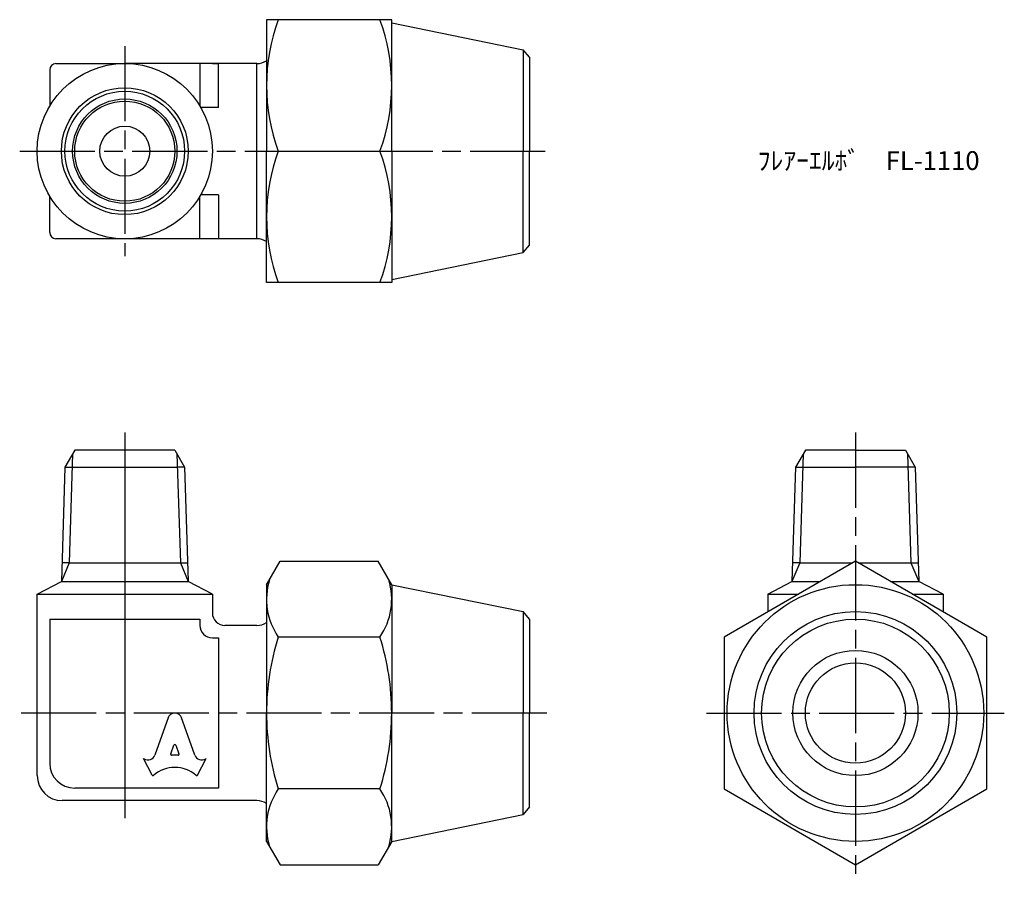
# Model space of a CAD drawing. Units: millimetres. Extents: x 231.9 to 310.6, y 184.1 to 253.
import ezdxf

# ---------------------------------------------------------------- set-up
doc = ezdxf.new("R2010")
doc.units = ezdxf.units.MM
doc.header["$LTSCALE"] = 0.5
doc.linetypes.add('AM_ISO08W050', pattern=[18, 12, -1.5, 3, -1.5])
doc.layers.add('AM_7', color=4, linetype='AM_ISO08W050', lineweight=25)
doc.styles.get("Standard").update_dxf_attribs({"font": 'ISOCP.SHX', "bigfont": 'EXTFONT.SHX'})

msp = doc.modelspace()

# ---------------------------------------------------------------- linework, layer by layer
for p, q in [((251.636, 253.039), (251.636, 242.539)), ((261.636, 253.039), (251.636, 253.039)), ((261.636, 242.539), (261.636, 253.039)), ((261.636, 252.789), (272.146, 250.639)), ((272.636, 250.039), (272.146, 250.639)), ((272.146, 250.639), (272.146, 242.539)), ((234.81, 249.539), (240.31, 249.539)), ((250.86, 249.539), (240.31, 249.539)), ((246.31, 249.539), (246.31, 246.145)), ((247.31, 249.539), (247.81, 249.539)), ((247.81, 246.039), (247.81, 249.539)), ((250.86, 235.539), (250.86, 249.539)), ((272.636, 250.039), (272.636, 242.539)), ((234.31, 249.039), (234.31, 246.145)), ((247.81, 246.039), (246.372, 246.039)), ((251.636, 232.039), (251.636, 242.539)), ((252.574, 242.539), (260.698, 242.539)), ((261.636, 242.539), (261.636, 232.039)), ((272.146, 234.439), (272.146, 242.539)), ((272.636, 235.039), (272.636, 242.539)), ((234.31, 236.039), (234.31, 238.934)), ((246.31, 235.539), (246.31, 238.934)), ((247.81, 239.039), (246.372, 239.039)), ((247.81, 239.039), (247.81, 235.539)), ((240.31, 235.539), (234.81, 235.539)), ((250.86, 235.539), (240.31, 235.539)), ((272.146, 234.439), (272.636, 235.039)), ((261.636, 232.289), (272.146, 234.439)), ((261.636, 232.039), (251.636, 232.039)), ((240.31, 220.063), (240.31, 189.269)), ((236.31, 218.666), (235.528, 217.311)), ((236.142, 218.375), (235.87, 209.666)), ((244.31, 218.666), (236.31, 218.666)), ((244.31, 218.666), (245.092, 217.311)), ((244.478, 218.375), (244.75, 209.666)), ((294.692, 218.666), (293.909, 217.311)), ((294.524, 218.375), (294.251, 209.666)), ((298.692, 218.666), (294.692, 218.666)), ((298.692, 218.666), (302.692, 218.666)), ((302.692, 218.666), (303.474, 217.311)), ((302.86, 218.375), (303.132, 209.666)), ((235.528, 217.311), (235.242, 208.166)), ((235.528, 217.311), (236.109, 217.311)), ((236.109, 217.311), (244.511, 217.311)), ((245.092, 217.311), (244.511, 217.311)), ((245.092, 217.311), (245.378, 208.166)), ((293.909, 217.311), (293.624, 208.166)), ((293.909, 217.311), (298.692, 217.311)), ((303.474, 217.311), (298.692, 217.311)), ((303.474, 217.311), (303.76, 208.166)), ((235.87, 209.666), (235.242, 208.166)), ((235.87, 209.666), (235.289, 209.666)), ((235.87, 209.666), (244.75, 209.666)), ((244.75, 209.666), (245.378, 208.166)), ((244.75, 209.666), (245.331, 209.666)), ((251.636, 207.916), (252.718, 209.791)), ((252.718, 209.791), (260.554, 209.791)), ((261.636, 207.916), (260.554, 209.791)), ((294.251, 209.666), (293.624, 208.166)), ((294.251, 209.666), (293.67, 209.666)), ((294.251, 209.666), (298.476, 209.666)), ((298.907, 209.666), (303.132, 209.666)), ((303.132, 209.666), (303.76, 208.166)), ((303.132, 209.666), (303.713, 209.666)), ((233.31, 207.166), (235.242, 208.166)), ((235.242, 208.166), (245.378, 208.166)), ((247.31, 207.166), (245.378, 208.166)), ((251.636, 207.916), (251.636, 197.666)), ((261.636, 207.916), (272.146, 205.766)), ((261.636, 207.916), (261.636, 197.666)), ((291.692, 207.166), (293.624, 208.166)), ((293.624, 208.166), (295.878, 208.166)), ((301.505, 208.166), (303.76, 208.166)), ((305.692, 207.166), (303.76, 208.166)), ((233.31, 192.666), (233.31, 207.166)), ((233.31, 207.166), (247.31, 207.166)), ((247.31, 207.166), (247.31, 205.666)), ((291.692, 207.166), (291.692, 205.749)), ((291.692, 207.166), (294.146, 207.166)), ((303.237, 207.166), (305.692, 207.166)), ((305.692, 207.166), (305.692, 205.749)), ((272.636, 205.166), (272.146, 205.766)), ((272.146, 205.766), (272.146, 197.666)), ((234.31, 205.166), (240.31, 205.166)), ((234.31, 205.166), (234.31, 193.666)), ((240.31, 205.166), (246.31, 205.166)), ((246.31, 205.166), (246.31, 204.666)), ((250.86, 204.666), (248.31, 204.666)), ((272.636, 205.166), (272.636, 197.666)), ((247.31, 203.666), (247.81, 203.666)), ((247.81, 203.666), (247.81, 193.166)), ((260.698, 203.728), (252.574, 203.728)), ((247.81, 197.666), (247.81, 191.666)), ((251.636, 187.416), (251.636, 197.666)), ((261.636, 187.416), (261.636, 197.666)), ((272.146, 189.566), (272.146, 197.666)), ((272.636, 190.166), (272.636, 197.666)), ((243.797, 197.355), (242.705, 194.301)), ((245.914, 194.301), (244.822, 197.355)), ((243.977, 194.395), (244.241, 195.098)), ((244.379, 195.098), (244.642, 194.395)), ((242.5, 192.705), (241.81, 194.021)), ((241.81, 194.021), (241.855, 193.997)), ((244.573, 194.302), (244.046, 194.302)), ((246.119, 192.705), (246.81, 194.021)), ((246.81, 194.021), (246.774, 194.001)), ((247.81, 191.666), (236.31, 191.666)), ((260.698, 191.604), (252.574, 191.604)), ((250.86, 190.666), (235.31, 190.666)), ((272.636, 190.166), (272.146, 189.566)), ((261.636, 187.416), (272.146, 189.566)), ((251.636, 187.416), (252.718, 185.542)), ((261.636, 187.416), (260.554, 185.542)), ((252.718, 185.542), (260.554, 185.542))]:
    msp.add_line(p, q)
msp.add_lwpolyline([(309.192, 203.728), (298.692, 209.791), (288.192, 203.728), (288.192, 191.604), (298.692, 185.542), (309.192, 191.604)], close=True)
for centre, radius in [((240.31, 242.539), 7), ((240.31, 242.539), 5.068), ((240.31, 242.539), 4.782), ((240.31, 242.539), 4.168), ((240.31, 242.539), 4), ((240.31, 242.539), 2), ((298.692, 197.666), 10.25), ((298.692, 197.666), 8.1), ((298.692, 197.666), 7.5), ((298.692, 197.666), 5), ((298.692, 197.666), 4)]:
    msp.add_circle(centre, radius)
for centre, radius, start, end in [((266.8, 247.789), 15.164, 159.74384, 200.25616), ((246.472, 247.789), 15.164, 339.74384, 20.25616), ((234.81, 249.039), 0.5, 90, 180), ((250.86, 251.039), 1.5, 270, 301.13077), ((266.8, 237.289), 15.164, 159.74384, 200.25616), ((246.472, 237.289), 15.164, 339.74384, 20.25616), ((234.81, 236.039), 0.5, 180, 270), ((250.86, 234.039), 1.5, 58.86923, 90), ((257.003, 206.759), 5.367, 163.14836, 214.38425), ((256.269, 206.759), 5.367, 325.61575, 16.85164), ((248.31, 205.666), 1, 180, 270), ((247.31, 204.666), 1, 180, 270), ((250.86, 206.166), 1.5, 270, 301.13077), ((271.698, 197.666), 20.062, 162.41205, 180), ((241.574, 197.666), 20.062, 0, 17.58795), ((271.698, 197.666), 20.062, 180, 197.58795), ((241.574, 197.666), 20.062, 342.41205, 0), ((236.31, 193.666), 2, 180, 270), ((235.31, 192.666), 2, 180, 270), ((257.003, 188.573), 5.367, 145.61575, 196.85164), ((256.269, 188.573), 5.367, 343.14836, 34.38425), ((250.86, 189.166), 1.5, 58.86923, 90)]:
    msp.add_arc(centre, radius, start, end)
for centre, major_axis, start_param, end_param in [((244.31, 197.127), (0.565, 0), 0.221314, 2.920278), ((244.31, 195.075), (-0.0735, 0), 3.484617, 5.940161), ((244.046, 194.372), (-0.0735, 0), -0.343024, 1.570796), ((244.573, 194.372), (0.0735, 0), 4.712389, 6.626209), ((242.149, 194.482), (0.588, 0), 4.18879, 5.954632), ((246.471, 194.482), (-0.588, 0), 0.328553, 2.110877), ((244.31, 190.951), (-2.485, 0), 3.962595, 5.462183), ((242.566, 192.736), (0.0735, 0), 3.60524, 5.462183), ((246.054, 192.736), (0.0735, 0), 3.962595, 5.819538)]:
    msp.add_ellipse(centre, major_axis=major_axis, ratio=0.953304, start_param=start_param, end_param=end_param)
at = {"layer": 'AM_7'}
for p, q in [((240.31, 250.936), (240.31, 234.142)), ((231.913, 242.539), (274.033, 242.539)), ((298.692, 220.063), (298.692, 184.145)), ((274.033, 197.666), (231.913, 197.666)), ((286.795, 197.666), (310.589, 197.666))]:
    msp.add_line(p, q, dxfattribs=at)

# ---------------------------------------------------------------- texts
at = {"insert": (290.884, 242.539), "char_height": 1.5, "attachment_point": 1}
msp.add_mtext_dynamic_manual_height_columns('ﾌﾚｱｰｴﾙﾎﾞ\u3000FL-1110', width=16.8581, gutter_width=7.5, heights=[0], dxfattribs=at)

doc.saveas('drawing.dxf')
